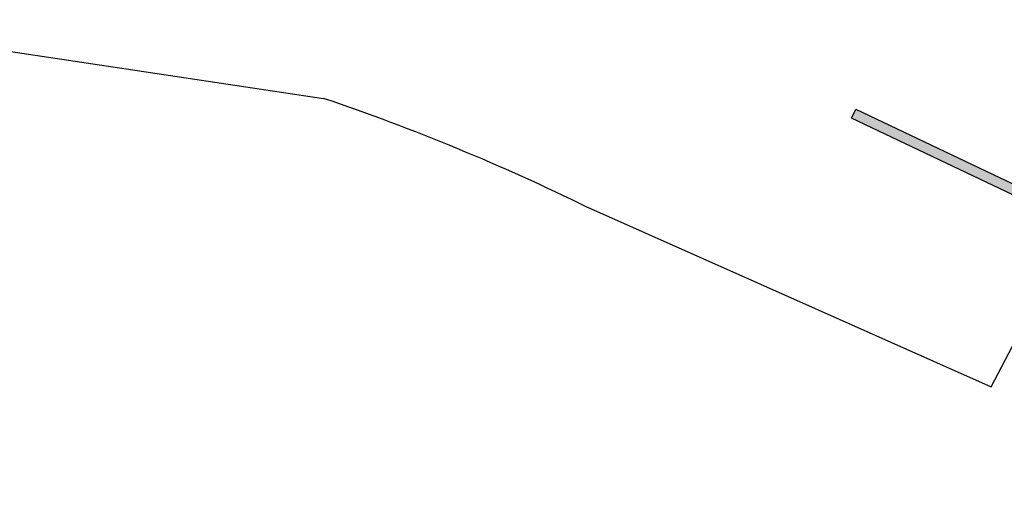
# Model space of a CAD drawing. Units: millimetres. Extents: x 292 to 1309, y -462 to 91.
# Drawn here: x 759 to 778, y -376 to -367 of the extents above; entities that cross this region are included whole.
import ezdxf

# ---------------------------------------------------------------- set-up
doc = ezdxf.new("R2010")
doc.units = ezdxf.units.MM
doc.layers.add('BASE ELETRICA', color=253, linetype='Continuous')

msp = doc.modelspace()

# ---------------------------------------------------------------- linework, layer by layer
at = {"layer": 'BASE ELETRICA'}
for p, q in [((756.723, -367.046), (764.755, -368.253)), ((775.399, -368.651), (775.485, -368.471)), ((775.485, -368.471), (779.999, -370.621)), ((779.913, -370.802), (775.399, -368.651)), ((770.074, -370.449), (778.214, -374.067)), ((778.214, -374.067), (779.956, -370.712))]:
    msp.add_line(p, q, dxfattribs=at)
for centre, radius, start, end in [((747.114, -326.253), 77.011, 288.02478, 328.34719), ((747.114, -326.253), 77.011, 288.02478, 328.34719), ((750.579, -410.118), 44.2, 63.8278, 71.2926)]:
    msp.add_arc(centre, radius, start, end, dxfattribs=at)
msp.add_solid([(779.913, -370.802), (779.999, -370.621), (775.399, -368.651), (775.485, -368.471)], dxfattribs=at)

doc.saveas('drawing.dxf')
